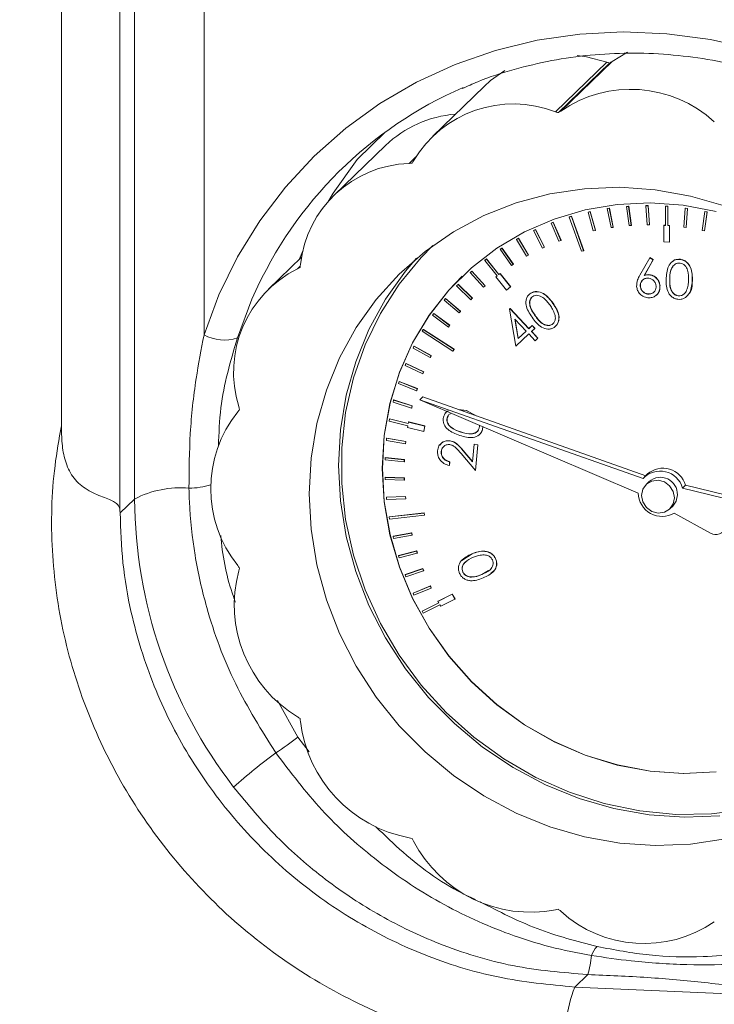
# Model space of a CAD drawing. Units: millimetres. Extents: x -793 to 12280, y -3089 to -264.
# Drawn here: x -669 to -608, y -641 to -554 of the extents above; entities that cross this region are included whole.
import ezdxf

# ---------------------------------------------------------------- set-up
doc = ezdxf.new("R2010")
doc.units = ezdxf.units.MM

msp = doc.modelspace()

# ---------------------------------------------------------------- linework, layer by layer
at = {"color": 7, "linetype": 'Continuous', "lineweight": 18}
for p, q in [((-660.272, -541.502), (-660.272, -597.751)), ((-665.443, -590.26), (-665.443, -542.458)), ((-652.854, -544.267), (-652.854, -582.245)), ((-658.978, -596.72), (-658.978, -545.182)), ((-615.465, -557.281), (-616.828, -558.114)), ((-617.297, -558.174), (-621.826, -562.549)), ((-617.042, -558.251), (-621.571, -562.626)), ((-616.828, -558.114), (-621.358, -562.489)), ((-628.126, -560.317), (-632.655, -564.692)), ((-639.346, -566.752), (-636.872, -564.362)), ((-636.82, -565.524), (-641.349, -569.899)), ((-613.836, -570.839), (-613.823, -570.826)), ((-613.823, -570.826), (-613.63, -570.826)), ((-613.643, -570.839), (-613.63, -570.826)), ((-613.63, -570.826), (-613.512, -572.52)), ((-618.953, -571.407), (-618.768, -571.366)), ((-618.953, -571.407), (-618.94, -571.394)), ((-618.953, -571.407), (-618.487, -573.064)), ((-618.94, -571.394), (-618.755, -571.354)), ((-618.768, -571.366), (-618.755, -571.354)), ((-618.768, -571.366), (-618.302, -573.023)), ((-618.755, -571.354), (-618.289, -573.011)), ((-617.27, -571.097), (-617.081, -571.07)), ((-617.27, -571.097), (-617.257, -571.084)), ((-617.27, -571.097), (-616.919, -572.775)), ((-617.257, -571.084), (-617.068, -571.057)), ((-617.081, -571.07), (-617.068, -571.057)), ((-617.081, -571.07), (-616.73, -572.747)), ((-617.068, -571.057), (-616.717, -572.735)), ((-615.562, -570.907), (-615.371, -570.894)), ((-615.562, -570.907), (-615.549, -570.895)), ((-615.562, -570.907), (-615.327, -572.597)), ((-615.549, -570.895), (-615.358, -570.881)), ((-615.371, -570.894), (-615.358, -570.881)), ((-615.371, -570.894), (-615.135, -572.584)), ((-615.358, -570.881), (-615.122, -572.571)), ((-613.836, -570.839), (-613.643, -570.839)), ((-613.836, -570.839), (-613.718, -572.533)), ((-613.643, -570.839), (-613.525, -572.533)), ((-612.101, -570.892), (-612.088, -570.879)), ((-612.101, -570.892), (-611.908, -570.905)), ((-612.101, -570.892), (-612.101, -572.582)), ((-612.088, -570.879), (-611.895, -570.893)), ((-611.908, -570.905), (-611.895, -570.893)), ((-611.908, -570.905), (-611.908, -572.595)), ((-611.895, -570.893), (-611.895, -572.583)), ((-610.366, -571.066), (-610.484, -572.744)), ((-610.366, -571.066), (-610.353, -571.053)), ((-610.366, -571.066), (-610.173, -571.093)), ((-610.353, -571.053), (-610.16, -571.08)), ((-610.173, -571.093), (-610.291, -572.771)), ((-610.16, -571.08), (-610.278, -572.758)), ((-610.173, -571.093), (-610.16, -571.08)), ((-608.639, -571.36), (-608.874, -573.018)), ((-608.447, -571.401), (-608.683, -573.058)), ((-608.434, -571.388), (-608.67, -573.046)), ((-608.639, -571.36), (-608.626, -571.348)), ((-608.639, -571.36), (-608.447, -571.401)), ((-608.626, -571.348), (-608.434, -571.388)), ((-608.447, -571.401), (-608.434, -571.388)), ((-622.209, -572.38), (-622.033, -572.314)), ((-622.209, -572.38), (-622.196, -572.368)), ((-622.209, -572.38), (-621.522, -573.972)), ((-622.196, -572.368), (-622.02, -572.301)), ((-622.033, -572.314), (-622.02, -572.301)), ((-622.033, -572.314), (-621.345, -573.906)), ((-622.02, -572.301), (-621.332, -573.893)), ((-620.602, -571.835), (-620.421, -571.782)), ((-620.602, -571.835), (-620.589, -571.823)), ((-620.602, -571.835), (-619.529, -574.86)), ((-620.589, -571.823), (-620.408, -571.769)), ((-620.421, -571.782), (-620.408, -571.769)), ((-620.421, -571.782), (-619.347, -574.806)), ((-620.408, -571.769), (-619.334, -574.794)), ((-613.525, -572.533), (-613.718, -572.533)), ((-613.525, -572.533), (-613.512, -572.52)), ((-612.246, -572.572), (-612.233, -572.559)), ((-612.233, -572.559), (-612.101, -572.569)), ((-623.767, -573.039), (-623.596, -572.96)), ((-623.767, -573.039), (-623.754, -573.027)), ((-623.767, -573.039), (-622.973, -574.587)), ((-623.754, -573.027), (-623.583, -572.948)), ((-623.596, -572.96), (-623.583, -572.948)), ((-623.596, -572.96), (-622.803, -574.508)), ((-623.583, -572.948), (-622.79, -574.496)), ((-618.302, -573.023), (-618.487, -573.064)), ((-618.302, -573.023), (-618.289, -573.011)), ((-616.73, -572.747), (-616.919, -572.775)), ((-616.73, -572.747), (-616.717, -572.735)), ((-615.135, -572.584), (-615.327, -572.597)), ((-615.135, -572.584), (-615.122, -572.571)), ((-612.246, -572.572), (-612.246, -574.021)), ((-612.246, -572.572), (-612.101, -572.582)), ((-611.908, -572.595), (-611.895, -572.583)), ((-611.908, -572.595), (-611.763, -572.605)), ((-611.895, -572.583), (-611.75, -572.593)), ((-611.763, -572.605), (-611.75, -572.593)), ((-611.763, -572.605), (-611.763, -574.054)), ((-611.75, -572.593), (-611.75, -574.042)), ((-610.291, -572.771), (-610.484, -572.744)), ((-610.291, -572.771), (-610.278, -572.758)), ((-608.683, -573.058), (-608.874, -573.018)), ((-608.683, -573.058), (-608.67, -573.046)), ((-625.267, -573.809), (-625.103, -573.718)), ((-625.267, -573.809), (-625.254, -573.797)), ((-625.267, -573.809), (-624.371, -575.305)), ((-625.254, -573.797), (-625.09, -573.706)), ((-625.103, -573.718), (-625.09, -573.706)), ((-625.103, -573.718), (-624.207, -575.214)), ((-625.09, -573.706), (-624.194, -575.201)), ((-621.345, -573.906), (-621.522, -573.972)), ((-621.345, -573.906), (-621.332, -573.893)), ((-611.763, -574.054), (-612.246, -574.021)), ((-611.763, -574.054), (-611.75, -574.042)), ((-644.112, -574.768), (-644.448, -575.572)), ((-632.66, -574.361), (-632.673, -574.373)), ((-626.702, -574.686), (-626.546, -574.583)), ((-626.702, -574.686), (-626.69, -574.674)), ((-626.702, -574.686), (-625.709, -576.122)), ((-626.69, -574.674), (-626.533, -574.571)), ((-626.546, -574.583), (-626.533, -574.571)), ((-626.546, -574.583), (-625.553, -576.02)), ((-626.533, -574.571), (-625.54, -576.007)), ((-622.803, -574.508), (-622.973, -574.587)), ((-622.803, -574.508), (-622.79, -574.496)), ((-619.347, -574.806), (-619.529, -574.86)), ((-619.347, -574.806), (-619.334, -574.794)), ((-644.237, -575.368), (-647.159, -578.19)), ((-628.066, -575.666), (-627.918, -575.552)), ((-628.066, -575.666), (-628.053, -575.653)), ((-628.066, -575.666), (-626.98, -577.036)), ((-628.053, -575.653), (-627.905, -575.539)), ((-627.918, -575.552), (-627.905, -575.539)), ((-627.918, -575.552), (-626.832, -576.922)), ((-627.905, -575.539), (-626.819, -576.909)), ((-625.553, -576.02), (-625.709, -576.122)), ((-625.553, -576.02), (-625.54, -576.007)), ((-624.207, -575.214), (-624.371, -575.305)), ((-624.207, -575.214), (-624.194, -575.201)), ((-614.374, -576.979), (-613.507, -575.435)), ((-613.215, -575.608), (-613.986, -577.003)), ((-613.203, -575.596), (-613.973, -576.99)), ((-613.507, -575.435), (-613.494, -575.423)), ((-613.507, -575.435), (-613.215, -575.608)), ((-613.494, -575.423), (-613.203, -575.596)), ((-613.215, -575.608), (-613.203, -575.596)), ((-610.815, -575.581), (-610.802, -575.568)), ((-629.352, -576.743), (-629.213, -576.619)), ((-629.352, -576.743), (-629.339, -576.731)), ((-629.352, -576.743), (-628.178, -578.04)), ((-629.339, -576.731), (-629.2, -576.606)), ((-629.213, -576.619), (-629.2, -576.606)), ((-629.213, -576.619), (-628.039, -577.916)), ((-629.2, -576.606), (-628.026, -577.903)), ((-626.832, -576.922), (-626.721, -576.837)), ((-626.819, -576.909), (-626.708, -576.824)), ((-626.721, -576.837), (-626.708, -576.824)), ((-626.721, -576.837), (-625.79, -578.011)), ((-626.708, -576.824), (-625.777, -577.999)), ((-630.424, -577.779), (-630.411, -577.766)), ((-630.411, -577.766), (-629.155, -578.984)), ((-630.055, -577.058), (-630.068, -577.07)), ((-627.091, -577.121), (-626.98, -577.036)), ((-627.091, -577.121), (-627.078, -577.109)), ((-627.091, -577.121), (-626.159, -578.296)), ((-627.078, -577.109), (-626.981, -577.034)), ((-626.832, -576.922), (-626.819, -576.909)), ((-613.986, -577.003), (-613.973, -576.99)), ((-613.652, -576.933), (-613.639, -576.92)), ((-611.732, -577.243), (-611.719, -577.23)), ((-609.755, -577.49), (-609.742, -577.478)), ((-630.553, -577.913), (-630.424, -577.779)), ((-630.553, -577.913), (-629.297, -579.132)), ((-630.424, -577.779), (-629.168, -578.997)), ((-628.039, -577.916), (-628.178, -578.04)), ((-628.039, -577.916), (-628.026, -577.903)), ((-625.79, -578.011), (-626.159, -578.296)), ((-625.79, -578.011), (-625.777, -577.999)), ((-624.031, -578.583), (-624.018, -578.57)), ((-614.337, -577.952), (-614.324, -577.94)), ((-613.571, -578.64), (-613.558, -578.628)), ((-612.609, -577.907), (-612.596, -577.894)), ((-631.664, -579.171), (-631.545, -579.027)), ((-631.664, -579.171), (-630.332, -580.304)), ((-631.545, -579.027), (-631.532, -579.014)), ((-631.545, -579.027), (-630.213, -580.16)), ((-631.532, -579.014), (-630.2, -580.147)), ((-629.168, -578.997), (-629.297, -579.132)), ((-629.297, -579.132), (-629.284, -579.119)), ((-629.155, -578.984), (-629.284, -579.119)), ((-629.168, -578.997), (-629.155, -578.984)), ((-622.047, -579.454), (-622.034, -579.442)), ((-610.996, -578.797), (-610.983, -578.784)), ((-632.679, -580.509), (-632.571, -580.356)), ((-632.571, -580.356), (-632.558, -580.343)), ((-632.571, -580.356), (-631.169, -581.398)), ((-632.558, -580.343), (-631.157, -581.386)), ((-630.213, -580.16), (-630.332, -580.304)), ((-630.332, -580.304), (-630.319, -580.291)), ((-630.2, -580.147), (-630.319, -580.291)), ((-630.213, -580.16), (-630.2, -580.147)), ((-625.897, -579.955), (-625.848, -579.91)), ((-625.897, -579.955), (-625.884, -579.943)), ((-625.327, -583.225), (-625.897, -579.955)), ((-625.884, -579.943), (-625.835, -579.898)), ((-625.848, -579.91), (-625.835, -579.898)), ((-625.848, -579.91), (-624.177, -581.691)), ((-625.835, -579.898), (-624.164, -581.678)), ((-632.679, -580.509), (-631.278, -581.551)), ((-624.416, -581.913), (-625.415, -580.849)), ((-625.415, -580.849), (-625.119, -582.57)), ((-625.396, -580.869), (-625.106, -582.557)), ((-623.635, -580.519), (-623.622, -580.507)), ((-622.099, -581.297), (-621.974, -581.164)), ((-633.593, -581.921), (-633.497, -581.76)), ((-633.593, -581.921), (-630.874, -583.679)), ((-633.497, -581.76), (-633.484, -581.748)), ((-633.497, -581.76), (-630.778, -583.519)), ((-633.484, -581.748), (-630.765, -583.506)), ((-631.169, -581.398), (-631.278, -581.551)), ((-631.278, -581.551), (-631.265, -581.539)), ((-631.157, -581.386), (-631.265, -581.539)), ((-631.169, -581.398), (-631.157, -581.386)), ((-625.119, -582.57), (-624.416, -581.913)), ((-625.106, -582.557), (-624.416, -581.913)), ((-624.177, -581.691), (-623.888, -581.42)), ((-624.177, -581.691), (-624.164, -581.678)), ((-624.164, -581.678), (-623.875, -581.408)), ((-623.659, -581.665), (-623.948, -581.935)), ((-623.948, -581.935), (-623.39, -582.529)), ((-623.935, -581.923), (-623.377, -582.517)), ((-623.888, -581.42), (-623.875, -581.408)), ((-623.888, -581.42), (-623.659, -581.665)), ((-623.875, -581.408), (-623.646, -581.652)), ((-623.659, -581.665), (-623.646, -581.652)), ((-622.112, -581.309), (-622.099, -581.297)), ((-624.186, -582.158), (-625.327, -583.225)), ((-625.119, -582.57), (-625.106, -582.557)), ((-623.629, -582.752), (-624.186, -582.158)), ((-623.39, -582.529), (-623.629, -582.752)), ((-623.39, -582.529), (-623.377, -582.517)), ((-634.402, -583.401), (-634.318, -583.233)), ((-634.402, -583.401), (-632.883, -584.247)), ((-634.318, -583.233), (-634.305, -583.221)), ((-634.318, -583.233), (-632.798, -584.08)), ((-634.305, -583.221), (-632.785, -584.067)), ((-630.778, -583.519), (-630.874, -583.679)), ((-630.874, -583.679), (-630.862, -583.667)), ((-630.765, -583.506), (-630.862, -583.667)), ((-630.778, -583.519), (-630.765, -583.506)), ((-632.798, -584.08), (-632.883, -584.247)), ((-632.883, -584.247), (-632.87, -584.235)), ((-632.785, -584.067), (-632.87, -584.235)), ((-632.798, -584.08), (-632.785, -584.067)), ((-635.102, -584.941), (-635.03, -584.767)), ((-635.102, -584.941), (-633.535, -585.683)), ((-635.03, -584.767), (-635.017, -584.755)), ((-635.03, -584.767), (-633.463, -585.509)), ((-635.017, -584.755), (-633.45, -585.497)), ((-633.463, -585.509), (-633.535, -585.683)), ((-633.45, -585.497), (-633.522, -585.671)), ((-633.463, -585.509), (-633.45, -585.497)), ((-635.69, -586.534), (-635.63, -586.355)), ((-635.63, -586.355), (-635.617, -586.342)), ((-635.63, -586.355), (-634.022, -586.988)), ((-635.617, -586.342), (-634.009, -586.976)), ((-633.535, -585.683), (-633.522, -585.671)), ((-635.69, -586.534), (-634.082, -587.168)), ((-634.022, -586.988), (-634.082, -587.168)), ((-634.082, -587.168), (-634.069, -587.155)), ((-634.009, -586.976), (-634.069, -587.155)), ((-634.022, -586.988), (-634.009, -586.976)), ((-636.162, -588.172), (-636.115, -587.988)), ((-636.162, -588.172), (-634.522, -588.695)), ((-636.115, -587.988), (-636.102, -587.975)), ((-636.115, -587.988), (-634.475, -588.511)), ((-636.102, -587.975), (-634.462, -588.498)), ((-633.797, -587.957), (-633.538, -587.707)), ((-633.797, -587.957), (-614.517, -596.198)), ((-614.097, -594.917), (-633.797, -587.957)), ((-613.851, -594.662), (-633.538, -587.707)), ((-634.475, -588.511), (-634.522, -588.695)), ((-634.522, -588.695), (-634.509, -588.682)), ((-634.462, -588.498), (-634.509, -588.682)), ((-634.475, -588.511), (-634.462, -588.498)), ((-630.387, -588.82), (-629.692, -588.908)), ((-630.324, -588.842), (-629.705, -588.921)), ((-629.705, -588.921), (-629.692, -588.908)), ((-629.705, -588.921), (-628.926, -589.336)), ((-629.692, -588.908), (-628.818, -589.374)), ((-636.516, -589.847), (-636.483, -589.659)), ((-636.516, -589.847), (-634.851, -590.256)), ((-636.483, -589.659), (-636.47, -589.647)), ((-636.483, -589.659), (-634.818, -590.068)), ((-636.47, -589.647), (-634.815, -590.053)), ((-634.818, -590.068), (-634.793, -589.927)), ((-634.793, -589.927), (-634.78, -589.915)), ((-634.793, -589.927), (-633.366, -590.278)), ((-634.78, -589.915), (-633.353, -590.265)), ((-631.394, -589.572), (-631.381, -589.56)), ((-631.309, -589.409), (-631.381, -589.56)), ((-634.877, -590.397), (-634.851, -590.256)), ((-634.877, -590.397), (-633.45, -590.748)), ((-633.366, -590.278), (-633.45, -590.748)), ((-633.45, -590.748), (-633.437, -590.735)), ((-633.353, -590.265), (-633.437, -590.735)), ((-633.366, -590.278), (-633.353, -590.265)), ((-630.181, -590.812), (-630.169, -590.8)), ((-628.248, -590.329), (-628.274, -590.584)), ((-628.274, -590.584), (-628.261, -590.572)), ((-628.237, -590.333), (-628.261, -590.572)), ((-636.751, -591.551), (-636.731, -591.36)), ((-636.751, -591.551), (-635.07, -591.844)), ((-636.731, -591.36), (-636.718, -591.348)), ((-636.731, -591.36), (-635.05, -591.653)), ((-636.718, -591.348), (-635.037, -591.641)), ((-635.05, -591.653), (-635.07, -591.844)), ((-635.037, -591.641), (-635.057, -591.832)), ((-635.05, -591.653), (-635.037, -591.641)), ((-631.132, -591.596), (-631.119, -591.583)), ((-635.07, -591.844), (-635.057, -591.832)), ((-631.913, -592.535), (-631.9, -592.522)), ((-629.978, -592.456), (-629.966, -592.443)), ((-629.978, -592.456), (-629.152, -593.431)), ((-629.966, -592.443), (-629.149, -593.406)), ((-629.152, -593.431), (-629.01, -591.889)), ((-629.01, -591.889), (-628.997, -591.877)), ((-629.01, -591.889), (-628.686, -591.941)), ((-628.997, -591.877), (-628.673, -591.929)), ((-628.686, -591.941), (-628.894, -594.211)), ((-628.673, -591.929), (-628.881, -594.198)), ((-628.686, -591.941), (-628.673, -591.929)), ((-636.865, -593.275), (-636.859, -593.083)), ((-636.865, -593.275), (-635.176, -593.451)), ((-636.859, -593.083), (-636.846, -593.07)), ((-636.859, -593.083), (-635.169, -593.259)), ((-636.846, -593.07), (-635.156, -593.246)), ((-635.169, -593.259), (-635.176, -593.451)), ((-635.169, -593.259), (-635.156, -593.246)), ((-635.156, -593.246), (-635.163, -593.439)), ((-628.894, -594.211), (-630.165, -592.712)), ((-635.176, -593.451), (-635.163, -593.439)), ((-631.166, -593.441), (-631.195, -593.761)), ((-631.195, -593.761), (-631.183, -593.749)), ((-631.153, -593.428), (-631.183, -593.749)), ((-631.166, -593.441), (-631.153, -593.428)), ((-628.894, -594.211), (-628.881, -594.198)), ((-636.865, -594.818), (-636.852, -594.806)), ((-636.859, -595.012), (-636.865, -594.818)), ((-636.865, -594.818), (-635.176, -594.876)), ((-636.859, -595.012), (-635.169, -595.07)), ((-636.852, -594.806), (-635.163, -594.864)), ((-635.176, -594.876), (-635.163, -594.864)), ((-635.176, -594.876), (-635.169, -595.07)), ((-635.169, -595.07), (-635.156, -595.058)), ((-635.163, -594.864), (-635.156, -595.058)), ((-613.696, -594.512), (-613.954, -594.762)), ((-613.551, -595.18), (-613.81, -595.43)), ((-610.605, -595.749), (-610.346, -595.499)), ((-607.105, -596.61), (-610.605, -595.749)), ((-606.846, -596.36), (-610.346, -595.499)), ((-660.251, -597.95), (-658.978, -596.72)), ((-636.751, -596.559), (-635.07, -596.498)), ((-636.751, -596.559), (-636.738, -596.546)), ((-636.731, -596.752), (-636.751, -596.559)), ((-636.738, -596.546), (-635.057, -596.486)), ((-636.731, -596.752), (-635.05, -596.692)), ((-635.07, -596.498), (-635.057, -596.486)), ((-635.07, -596.498), (-635.05, -596.692)), ((-635.057, -596.486), (-635.037, -596.679)), ((-635.05, -596.692), (-635.037, -596.679)), ((-611.726, -597.587), (-611.467, -597.337)), ((-636.516, -598.295), (-633.424, -597.964)), ((-636.516, -598.295), (-636.503, -598.282)), ((-636.483, -598.488), (-636.516, -598.295)), ((-636.503, -598.282), (-633.412, -597.952)), ((-636.483, -598.488), (-633.391, -598.157)), ((-633.424, -597.964), (-633.412, -597.952)), ((-633.424, -597.964), (-633.391, -598.157)), ((-633.412, -597.952), (-633.378, -598.144)), ((-633.391, -598.157), (-633.378, -598.144)), ((-611.333, -597.969), (-608.126, -599.724)), ((-636.162, -600.019), (-634.522, -599.724)), ((-636.162, -600.019), (-636.149, -600.007)), ((-636.115, -600.21), (-636.162, -600.019)), ((-636.149, -600.007), (-634.509, -599.711)), ((-636.115, -600.21), (-634.475, -599.915)), ((-634.522, -599.724), (-634.509, -599.711)), ((-634.522, -599.724), (-634.475, -599.915)), ((-634.509, -599.711), (-634.462, -599.902)), ((-634.475, -599.915), (-634.462, -599.902)), ((-635.69, -601.723), (-634.082, -601.312)), ((-635.69, -601.723), (-635.677, -601.71)), ((-635.63, -601.91), (-635.69, -601.723)), ((-635.677, -601.71), (-634.069, -601.299)), ((-635.63, -601.91), (-634.022, -601.5)), ((-634.082, -601.312), (-634.069, -601.299)), ((-634.082, -601.312), (-634.022, -601.5)), ((-634.069, -601.299), (-634.009, -601.487)), ((-634.022, -601.5), (-634.009, -601.487)), ((-630.103, -602.156), (-629.191, -601.547)), ((-629.204, -601.559), (-629.191, -601.547)), ((-627.118, -601.991), (-627.105, -601.978)), ((-635.102, -603.397), (-633.535, -602.872)), ((-635.089, -603.384), (-633.522, -602.86)), ((-633.535, -602.872), (-633.522, -602.86)), ((-633.535, -602.872), (-633.463, -603.057)), ((-633.522, -602.86), (-633.45, -603.044)), ((-635.102, -603.397), (-635.089, -603.384)), ((-635.03, -603.581), (-635.102, -603.397)), ((-635.03, -603.581), (-633.463, -603.057)), ((-633.463, -603.057), (-633.45, -603.044)), ((-630.007, -603.162), (-629.994, -603.149)), ((-628.347, -603.391), (-628.334, -603.378)), ((-628.334, -603.378), (-627.73, -603.024)), ((-634.402, -605.034), (-632.883, -604.399)), ((-634.389, -605.022), (-632.87, -604.386)), ((-634.318, -605.214), (-632.798, -604.578)), ((-632.883, -604.399), (-632.87, -604.386)), ((-632.883, -604.399), (-632.798, -604.578)), ((-632.87, -604.386), (-632.785, -604.566)), ((-632.798, -604.578), (-632.785, -604.566)), ((-634.402, -605.034), (-634.389, -605.022)), ((-634.318, -605.214), (-634.402, -605.034)), ((-632.202, -605.752), (-630.947, -605.115)), ((-632.189, -605.74), (-630.934, -605.102)), ((-631.96, -606.187), (-630.705, -605.55)), ((-630.947, -605.115), (-630.934, -605.102)), ((-630.947, -605.115), (-630.705, -605.55)), ((-630.934, -605.102), (-630.693, -605.537)), ((-630.705, -605.55), (-630.693, -605.537)), ((-633.593, -606.626), (-632.129, -605.883)), ((-633.58, -606.614), (-632.132, -605.878)), ((-633.497, -606.8), (-632.033, -606.057)), ((-632.202, -605.752), (-632.189, -605.74)), ((-632.129, -605.883), (-632.202, -605.752)), ((-631.96, -606.187), (-632.033, -606.057)), ((-633.593, -606.626), (-633.58, -606.614)), ((-633.497, -606.8), (-633.593, -606.626)), ((-620.117, -639.786), (-618.981, -638.689)), ((-620.117, -639.786), (-590.131, -641.098))]:
    msp.add_line(p, q, dxfattribs=at)
at = {"color": 8, "linetype": 'Continuous', "lineweight": 18}
for p, q in [((-634.14, -566.52), (-634.748, -567.106)), ((-644.354, -576.169), (-644.599, -576.406)), ((-646.366, -614.485), (-644.562, -617.734)), ((-644.562, -617.734), (-643.559, -619.021))]:
    msp.add_line(p, q, dxfattribs=at)
at = {"color": 7, "linetype": 'Continuous', "lineweight": 18, "flags": 128}
for points in [[(-652.854, -582.245), (-651.531, -578.716), (-649.882, -575.347), (-647.921, -572.165), (-645.664, -569.197), (-643.13, -566.468), (-640.34, -564.001), (-637.319, -561.817), (-634.091, -559.935), (-630.683, -558.37), (-627.125, -557.135), (-623.446, -556.24), (-619.677, -555.694), (-615.849, -555.501), (-611.996, -555.662), (-608.15, -556.176), (-604.342, -557.039)], [(-617.297, -558.174), (-619.089, -557.694), (-619.907, -557.576)], [(-626.285, -558.918), (-627.55, -559.804), (-628.126, -560.317)], [(-639.346, -566.752), (-641.452, -569.731), (-641.934, -570.515)], [(-606.827, -570.875), (-609.892, -569.987), (-613.011, -569.432), (-616.149, -569.214), (-619.268, -569.337), (-622.332, -569.799), (-625.306, -570.595), (-628.153, -571.715), (-630.842, -573.146), (-633.34, -574.872), (-635.618, -576.871), (-637.649, -579.122), (-639.41, -581.597), (-640.879, -584.267), (-642.041, -587.101), (-642.88, -590.066), (-643.388, -593.128), (-643.558, -596.249), (-643.388, -599.394), (-642.88, -602.525), (-642.041, -605.607), (-640.879, -608.602), (-639.41, -611.476), (-637.649, -614.195), (-635.618, -616.727), (-633.34, -619.043), (-630.842, -621.115), (-628.153, -622.919), (-625.306, -624.434), (-622.332, -625.642), (-619.268, -626.529), (-616.149, -627.085), (-613.011, -627.302), (-609.892, -627.18), (-606.827, -626.718)], [(-607.644, -571.341), (-610.544, -570.801), (-613.465, -570.598), (-616.366, -570.736), (-619.207, -571.212), (-621.952, -572.021), (-624.562, -573.151), (-627.002, -574.586), (-629.239, -576.308), (-631.243, -578.294), (-632.987, -580.515), (-634.447, -582.943), (-635.604, -585.545), (-636.442, -588.284), (-636.949, -591.125), (-637.119, -594.029), (-636.949, -596.957), (-636.442, -599.868), (-635.604, -602.724), (-634.447, -605.486), (-632.987, -608.116), (-631.243, -610.58), (-629.239, -612.843), (-627.002, -614.875), (-624.562, -616.65), (-621.952, -618.141), (-619.207, -619.33), (-616.366, -620.201), (-613.465, -620.741), (-610.544, -620.944), (-607.644, -620.806)], [(-632.673, -574.373), (-633.675, -575.395), (-635.619, -577.759), (-637.277, -580.341), (-638.629, -583.111), (-639.657, -586.034), (-640.349, -589.075), (-640.697, -592.198), (-640.697, -595.364), (-640.349, -598.535), (-639.657, -601.672), (-638.629, -604.738), (-637.277, -607.695), (-635.619, -610.507), (-633.675, -613.141), (-631.467, -615.563), (-629.023, -617.745), (-626.373, -619.661), (-623.548, -621.286), (-620.583, -622.602), (-617.514, -623.592), (-614.378, -624.244), (-611.213, -624.551), (-608.058, -624.509), (-604.95, -624.117)], [(-634.085, -575.475), (-635.061, -576.622), (-636.821, -579.097), (-638.291, -581.767), (-639.453, -584.601), (-640.292, -587.566), (-640.8, -590.628), (-640.969, -593.749), (-640.8, -596.894), (-640.292, -600.025), (-639.453, -603.107), (-638.291, -606.102), (-636.821, -608.976), (-635.061, -611.695), (-633.029, -614.227), (-630.751, -616.543), (-628.254, -618.615), (-625.565, -620.419), (-622.717, -621.934), (-619.744, -623.142), (-616.68, -624.029), (-613.56, -624.585), (-610.423, -624.802), (-607.304, -624.68)], [(-607.631, -620.793), (-610.531, -620.931), (-613.452, -620.729), (-616.353, -620.189), (-619.194, -619.318), (-621.939, -618.129), (-624.549, -616.637), (-626.989, -614.863), (-629.226, -612.831), (-631.23, -610.567), (-632.974, -608.104), (-634.434, -605.473), (-635.591, -602.711), (-636.429, -599.855), (-636.936, -596.944), (-637.106, -594.017), (-636.936, -591.113), (-636.429, -588.272), (-635.591, -585.532), (-634.434, -582.931), (-632.974, -580.503), (-631.23, -578.281), (-630.055, -577.058)], [(-611.319, -596.609), (-611.429, -596.047), (-611.744, -595.555), (-612.214, -595.208), (-612.768, -595.06), (-613.323, -595.131), (-613.793, -595.413), (-614.107, -595.861), (-614.217, -596.408), (-614.107, -596.97), (-613.793, -597.462), (-613.323, -597.809), (-612.768, -597.957), (-612.214, -597.885), (-611.744, -597.604), (-611.429, -597.156), (-611.319, -596.609)], [(-611.467, -597.337), (-611.171, -596.906), (-611.06, -596.359)], [(-660.272, -597.751), (-660.255, -597.917), (-660.251, -597.95)]]:
    msp.add_lwpolyline(points, dxfattribs=at)
at = {"color": 8, "linetype": 'Continuous', "lineweight": 18, "flags": 128}
msp.add_lwpolyline([(-648.453, -578.715), (-648.622, -579.098), (-649.903, -582.504)], dxfattribs=at)
at = {"color": 7, "linetype": 'Continuous', "lineweight": 18}
for centre, radius, start, end in [((-616.441, -555.781), 2.542, 250.32611, 256.33456), ((-618.119, -556.341), 2.193, 299.41841, 306.04937), ((-615.679, -593.313), 35.879, 113.50188, 155.99146), ((-615.173, -571.505), 10.934, 47.6158, 124.44994), ((-625.531, -572.124), 10.266, 68.84577, 149.20909), ((-629.873, -572.76), 10.031, 94.46458, 133.83302), ((-620.971, -560.156), 2.542, 250.32611, 256.33456), ((-622.648, -560.716), 2.193, 299.41841, 306.04937), ((-634.411, -577.079), 9.978, 91.93666, 173.9489), ((-634.849, -564.759), 2.35, 272.47408, 278.80582), ((-636.256, -565.774), 2.197, 323.49239, 330.114), ((-646.652, -575.764), 2.334, 347.16647, 353.52762), ((-640.023, -585.546), 10.221, 116.59626, 197.21072), ((-645.558, -574.421), 2.205, 295.79474, 302.40158), ((-651.076, -578.921), 3.77, 241.85896, 288.12545), ((-641.383, -595.81), 10.869, 141.41805, 218.58195), ((-651.551, -587.622), 2.187, 319.83929, 326.48137), ((-652.217, -589.257), 2.526, 9.74388, 15.77753), ((-612.585, -596.317), 2.06, 15.99724, 137.18903), ((-612.337, -596.077), 2.073, 16.20745, 130.9652), ((-612.559, -596.304), 1.5, 357.91115, 131.41862), ((-654.935, -604.465), 8.737, 85.04903, 117.56506), ((-616.852, -596.452), 42.127, 180.36522, 217.57187), ((-612.398, -596.136), 2.12, 181.6853, 300.14347), ((-607.655, -598.938), 0.916, 239.06447, 340.7597), ((-652.003, -604.193), 2.662, 31.24961, 37.07642), ((-652, -602.413), 2.307, 343.63442, 350.04487), ((-638.623, -606.055), 11.557, 164.99935, 238.86474), ((-646.002, -618.203), 2.657, 52.27396, 58.10801), ((-646.816, -616.641), 2.498, 6.39487, 12.47417), ((-632.548, -614.949), 11.869, 186.83965, 259.32146), ((-660.728, -597.019), 26.277, 302.74591, 307.9681), ((-613.96, -663.106), 54.723, 126.50485, 131.52846), ((-635.199, -629.087), 2.514, 73.61598, 79.66841), ((-636.689, -628.151), 2.649, 28.03521, 33.88078), ((-624.044, -621.571), 11.605, 207.36892, 281.01761), ((-621.331, -635.231), 2.322, 95.94042, 102.32244), ((-623.105, -635.104), 2.668, 49.08237, 54.90061), ((-613.987, -625.012), 10.934, 227.6158, 304.44994), ((-616.594, -637.758), 2.194, 135.1426, 159.91463), ((-626.023, -636.451), 7.389, 342.37359, 355.70482), ((-606.22, -645.026), 14.852, 159.3403, 183.32438)]:
    msp.add_arc(centre, radius, start, end, dxfattribs=at)
at = {"color": 8, "linetype": 'Continuous', "lineweight": 18}
msp.add_arc((-654.181, -589.097), 6.664, 270.00552, 286.85099, dxfattribs=at)
at = {"color": 7, "linetype": 'Continuous', "lineweight": 18}
for points, knots in [([(-630.059, -560.507), (-629.601, -560.297), (-628.121, -559.621), (-625.478, -558.78), (-622.167, -557.984), (-618.771, -557.505), (-615.327, -557.326), (-611.857, -557.452), (-608.391, -557.883), (-604.953, -558.615), (-601.571, -559.642), (-598.271, -560.955), (-595.078, -562.546), (-592.016, -564.401), (-589.108, -566.506), (-586.378, -568.846), (-583.846, -571.401), (-581.531, -574.153), (-579.452, -577.08), (-577.623, -580.159), (-576.06, -583.368), (-574.773, -586.68), (-573.773, -590.072), (-573.067, -593.516), (-572.66, -596.987), (-572.556, -600.458), (-572.757, -603.902), (-573.255, -607.296), (-574.065, -610.604), (-574.969, -613.372), (-575.711, -614.972), (-575.982, -615.554)], [0, 0, 0, 0, 0.016076, 0.051899, 0.087704, 0.123487, 0.159249, 0.194989, 0.230708, 0.266409, 0.302092, 0.33776, 0.373415, 0.409059, 0.444695, 0.480324, 0.515949, 0.55157, 0.587191, 0.622812, 0.658435, 0.694063, 0.729698, 0.765342, 0.800999, 0.836671, 0.872361, 0.90807, 0.943802, 0.979556, 1, 1, 1, 1]), ([(-612.05, -577.195), (-612.015, -576.796), (-611.962, -576.198), (-611.48, -575.696), (-611.112, -575.566), (-610.914, -575.576), (-610.815, -575.581)], [0, 0, 0, 0, 0.499698, 0.748834, 0.87441, 1, 1, 1, 1]), ([(-610.823, -575.901), (-610.902, -575.9), (-611.058, -575.897), (-611.341, -576.024), (-611.679, -576.456), (-611.711, -576.928), (-611.732, -577.243)], [0, 0, 0, 0, 0.125283, 0.250735, 0.499575, 1, 1, 1, 1]), ([(-611.439, -575.734), (-611.416, -575.709), (-611.329, -575.615), (-611.094, -575.559), (-610.9, -575.565), (-610.802, -575.568)], [0, 0, 0, 0, 0.147531, 0.573744, 1, 1, 1, 1]), ([(-610.071, -577.457), (-610.064, -577.142), (-610.055, -576.67), (-610.33, -576.157), (-610.592, -575.958), (-610.746, -575.92), (-610.823, -575.901)], [0, 0, 0, 0, 0.5002454, 0.7492696, 0.8747397, 1, 1, 1, 1]), ([(-610.815, -575.581), (-610.717, -575.602), (-610.519, -575.643), (-610.169, -575.864), (-609.744, -576.479), (-609.751, -577.086), (-609.755, -577.49)], [0, 0, 0, 0, 0.125668, 0.251299, 0.500659, 1, 1, 1, 1]), ([(-610.802, -575.568), (-610.704, -575.589), (-610.506, -575.63), (-610.156, -575.852), (-609.731, -576.466), (-609.738, -577.073), (-609.742, -577.478)], [0, 0, 0, 0, 0.125668, 0.251299, 0.500659, 1, 1, 1, 1]), ([(-611.448, -576.221), (-611.48, -576.257), (-611.716, -576.516), (-611.718, -576.899), (-611.719, -577.23)], [0, 0, 0, 0, 0.137188, 1, 1, 1, 1]), ([(-614.661, -577.965), (-614.646, -577.767), (-614.62, -577.413), (-614.449, -577.112), (-614.374, -576.979)], [0, 0, 0, 0, 0.558172, 1, 1, 1, 1]), ([(-613.704, -577.229), (-613.806, -577.244), (-614.01, -577.274), (-614.221, -577.471), (-614.338, -577.707), (-614.337, -577.871), (-614.337, -577.952)], [0, 0, 0, 0, 0.279525, 0.559332, 0.779618, 1, 1, 1, 1]), ([(-614.058, -577.355), (-614.112, -577.395), (-614.228, -577.482), (-614.324, -577.696), (-614.324, -577.859), (-614.324, -577.94)], [0, 0, 0, 0, 0.297565, 0.6487054, 1, 1, 1, 1]), ([(-613.986, -577.003), (-613.926, -576.982), (-613.818, -576.945), (-613.703, -576.936), (-613.652, -576.933)], [0, 0, 0, 0, 0.560005, 1, 1, 1, 1]), ([(-613.973, -576.99), (-613.913, -576.97), (-613.805, -576.932), (-613.69, -576.924), (-613.639, -576.92)], [0, 0, 0, 0, 0.560005, 1, 1, 1, 1]), ([(-612.938, -577.917), (-612.96, -577.814), (-613.003, -577.606), (-613.215, -577.38), (-613.458, -577.245), (-613.622, -577.234), (-613.704, -577.229)], [0, 0, 0, 0, 0.2795511, 0.5593966, 0.7796636, 1, 1, 1, 1]), ([(-613.652, -576.933), (-613.507, -576.947), (-613.217, -576.975), (-612.881, -577.245), (-612.667, -577.567), (-612.629, -577.794), (-612.609, -577.907)], [0, 0, 0, 0, 0.2793793, 0.5590886, 0.7794026, 1, 1, 1, 1]), ([(-613.639, -576.92), (-613.494, -576.934), (-613.204, -576.962), (-612.868, -577.233), (-612.655, -577.555), (-612.616, -577.781), (-612.596, -577.894)], [0, 0, 0, 0, 0.2793793, 0.5590886, 0.7794026, 1, 1, 1, 1]), ([(-611.025, -579.098), (-611.123, -579.078), (-611.319, -579.037), (-611.667, -578.817), (-612.077, -578.198), (-612.061, -577.596), (-612.05, -577.195)], [0, 0, 0, 0, 0.125592, 0.251166, 0.500351, 1, 1, 1, 1]), ([(-611.732, -577.243), (-611.747, -577.559), (-611.766, -577.955), (-611.574, -578.399), (-611.425, -578.591), (-611.228, -578.741), (-611.073, -578.778), (-610.996, -578.797)], [0, 0, 0, 0, 0.4993665, 0.6246801, 0.7497981, 0.8750078, 1, 1, 1, 1]), ([(-611.719, -577.23), (-611.734, -577.547), (-611.753, -577.942), (-611.561, -578.387), (-611.412, -578.579), (-611.215, -578.729), (-611.06, -578.766), (-610.983, -578.784)], [0, 0, 0, 0, 0.4993665, 0.6246801, 0.7497981, 0.8750078, 1, 1, 1, 1]), ([(-609.755, -577.49), (-609.798, -577.891), (-609.862, -578.49), (-610.356, -578.985), (-610.727, -579.113), (-610.926, -579.103), (-611.025, -579.098)], [0, 0, 0, 0, 0.499367, 0.748767, 0.874386, 1, 1, 1, 1]), ([(-610.248, -578.302), (-610.196, -578.149), (-610.103, -577.877), (-610.081, -577.585), (-610.071, -577.457)], [0, 0, 0, 0, 0.559622, 1, 1, 1, 1]), ([(-609.742, -577.478), (-609.757, -577.903), (-609.774, -578.373), (-610.087, -578.655), (-610.117, -578.682)], [0, 0, 0, 0, 0.904513, 1, 1, 1, 1]), ([(-623.895, -580.684), (-624.123, -580.337), (-624.466, -579.818), (-624.439, -579.102), (-624.255, -578.761), (-624.106, -578.642), (-624.031, -578.583)], [0, 0, 0, 0, 0.499684, 0.748852, 0.874424, 1, 1, 1, 1]), ([(-624.031, -578.583), (-623.947, -578.536), (-623.778, -578.443), (-623.383, -578.398), (-622.684, -578.626), (-622.302, -579.123), (-622.047, -579.454)], [0, 0, 0, 0, 0.125653, 0.251278, 0.50066, 1, 1, 1, 1]), ([(-624.018, -578.57), (-623.934, -578.524), (-623.765, -578.431), (-623.37, -578.386), (-622.671, -578.613), (-622.289, -579.11), (-622.034, -579.442)], [0, 0, 0, 0, 0.125653, 0.251278, 0.50066, 1, 1, 1, 1]), ([(-613.554, -578.966), (-613.705, -578.952), (-614.008, -578.923), (-614.37, -578.656), (-614.594, -578.319), (-614.638, -578.083), (-614.661, -577.965)], [0, 0, 0, 0, 0.2796889, 0.5590902, 0.7795666, 1, 1, 1, 1]), ([(-614.337, -577.952), (-614.315, -578.056), (-614.271, -578.263), (-614.059, -578.488), (-613.816, -578.624), (-613.653, -578.635), (-613.571, -578.64)], [0, 0, 0, 0, 0.279521, 0.559271, 0.779618, 1, 1, 1, 1]), ([(-614.324, -577.94), (-614.302, -578.043), (-614.258, -578.251), (-614.046, -578.476), (-613.803, -578.612), (-613.64, -578.622), (-613.558, -578.628)], [0, 0, 0, 0, 0.279521, 0.559271, 0.779618, 1, 1, 1, 1]), ([(-613.571, -578.64), (-613.469, -578.625), (-613.265, -578.595), (-613.056, -578.397), (-612.936, -578.163), (-612.937, -577.999), (-612.938, -577.917)], [0, 0, 0, 0, 0.279505, 0.559228, 0.77956, 1, 1, 1, 1]), ([(-613.558, -578.628), (-613.454, -578.614), (-613.262, -578.589), (-613.135, -578.451), (-613.076, -578.388)], [0, 0, 0, 0, 0.54056, 1, 1, 1, 1]), ([(-612.609, -577.907), (-612.612, -578.061), (-612.618, -578.37), (-612.869, -578.719), (-613.198, -578.923), (-613.435, -578.952), (-613.554, -578.966)], [0, 0, 0, 0, 0.279658, 0.558981, 0.779486, 1, 1, 1, 1]), ([(-612.596, -577.894), (-612.601, -578.047), (-612.609, -578.351), (-612.8, -578.659), (-612.964, -578.749), (-612.999, -578.769)], [0, 0, 0, 0, 0.440497, 0.880467, 1, 1, 1, 1]), ([(-610.996, -578.797), (-610.903, -578.797), (-610.717, -578.797), (-610.426, -578.633), (-610.315, -578.427), (-610.248, -578.302)], [0, 0, 0, 0, 0.280071, 0.560546, 1, 1, 1, 1]), ([(-610.983, -578.784), (-610.891, -578.783), (-610.708, -578.781), (-610.497, -578.682), (-610.43, -578.573), (-610.41, -578.541)], [0, 0, 0, 0, 0.4125741, 0.8257423, 1, 1, 1, 1]), ([(-623.833, -578.848), (-623.89, -578.897), (-624.005, -578.995), (-624.129, -579.279), (-624.099, -579.846), (-623.821, -580.25), (-623.635, -580.519)], [0, 0, 0, 0, 0.125266, 0.250692, 0.499561, 1, 1, 1, 1]), ([(-623.82, -578.836), (-623.877, -578.885), (-623.992, -578.983), (-624.116, -579.266), (-624.086, -579.834), (-623.808, -580.237), (-623.622, -580.507)], [0, 0, 0, 0, 0.125266, 0.250692, 0.499561, 1, 1, 1, 1]), ([(-622.297, -579.629), (-622.493, -579.369), (-622.787, -578.98), (-623.313, -578.739), (-623.629, -578.745), (-623.765, -578.814), (-623.833, -578.848)], [0, 0, 0, 0, 0.500267, 0.749238, 0.874731, 1, 1, 1, 1]), ([(-622.047, -579.454), (-621.823, -579.807), (-621.487, -580.335), (-621.529, -581.052), (-621.715, -581.394), (-621.866, -581.513), (-621.941, -581.573)], [0, 0, 0, 0, 0.499359, 0.748712, 0.874346, 1, 1, 1, 1]), ([(-622.034, -579.442), (-621.81, -579.794), (-621.474, -580.322), (-621.516, -581.039), (-621.703, -581.381), (-621.853, -581.5), (-621.928, -581.56)], [0, 0, 0, 0, 0.499359, 0.748712, 0.874346, 1, 1, 1, 1]), ([(-621.886, -580.428), (-621.946, -580.271), (-622.053, -579.991), (-622.222, -579.74), (-622.297, -579.629)], [0, 0, 0, 0, 0.559612, 1, 1, 1, 1]), ([(-621.941, -581.573), (-622.025, -581.619), (-622.192, -581.711), (-622.584, -581.755), (-623.276, -581.515), (-623.647, -581.017), (-623.895, -580.684)], [0, 0, 0, 0, 0.125579, 0.251133, 0.500304, 1, 1, 1, 1]), ([(-623.635, -580.519), (-623.446, -580.787), (-623.163, -581.187), (-622.632, -581.418), (-622.316, -581.412), (-622.18, -581.344), (-622.112, -581.309)], [0, 0, 0, 0, 0.50034, 0.749349, 0.874755, 1, 1, 1, 1]), ([(-623.622, -580.507), (-623.433, -580.774), (-623.15, -581.175), (-622.619, -581.406), (-622.303, -581.399), (-622.167, -581.331), (-622.099, -581.297)], [0, 0, 0, 0, 0.50034, 0.749349, 0.874755, 1, 1, 1, 1]), ([(-622.112, -581.309), (-622.045, -581.25), (-621.911, -581.131), (-621.804, -580.811), (-621.855, -580.573), (-621.886, -580.428)], [0, 0, 0, 0, 0.280097, 0.560588, 1, 1, 1, 1]), ([(-654.181, -595.761), (-654.168, -594.15), (-654.142, -590.916), (-653.651, -586.383), (-653.101, -583.525), (-652.854, -582.245)], [0, 0, 0, 0, 0.3541938, 0.7106049, 1, 1, 1, 1]), ([(-631.707, -589.484), (-631.675, -589.394), (-631.609, -589.213), (-631.469, -589.017), (-631.345, -588.971), (-631.312, -588.958)], [0, 0, 0, 0, 0.4232469, 0.8464693, 1, 1, 1, 1]), ([(-631.543, -589.158), (-631.5, -589.092), (-631.439, -588.996), (-631.333, -588.958), (-631.299, -588.946)], [0, 0, 0, 0, 0.68406, 1, 1, 1, 1]), ([(-630.265, -591.113), (-630.653, -590.975), (-631.137, -590.802), (-631.551, -590.344), (-631.692, -590.072), (-631.756, -589.773), (-631.724, -589.58), (-631.707, -589.484)], [0, 0, 0, 0, 0.498646, 0.624125, 0.749435, 0.874699, 1, 1, 1, 1]), ([(-631.394, -589.572), (-631.405, -589.649), (-631.426, -589.803), (-631.334, -590.114), (-630.95, -590.56), (-630.489, -590.711), (-630.181, -590.812)], [0, 0, 0, 0, 0.1253139, 0.2507521, 0.4996363, 1, 1, 1, 1]), ([(-631.381, -589.56), (-631.392, -589.637), (-631.413, -589.791), (-631.321, -590.102), (-630.937, -590.547), (-630.476, -590.699), (-630.169, -590.8)], [0, 0, 0, 0, 0.1253139, 0.2507521, 0.4996363, 1, 1, 1, 1]), ([(-631.083, -589.196), (-631.1, -589.201), (-631.192, -589.225), (-631.308, -589.363), (-631.365, -589.503), (-631.394, -589.572)], [0, 0, 0, 0, 0.104254, 0.552533, 1, 1, 1, 1]), ([(-621.047, -645.888), (-623.605, -645.636), (-628.721, -645.134), (-636.164, -642.799), (-643.159, -639.342), (-649.525, -634.794), (-655.058, -629.279), (-659.64, -622.991), (-663.108, -616.079), (-665.417, -608.765), (-666.435, -601.251), (-666.29, -595.032), (-665.651, -591.431), (-665.443, -590.26)], [0, 0, 0, 0, 0.095817, 0.191631, 0.287334, 0.383033, 0.478374, 0.573712, 0.668853, 0.763992, 0.859089, 0.954186, 1, 1, 1, 1]), ([(-665.443, -590.26), (-665.434, -590.781), (-665.417, -591.82), (-665.16, -593.359), (-664.525, -594.809), (-663.309, -595.898), (-661.905, -596.522), (-660.963, -596.84), (-660.509, -597.149), (-660.332, -597.392), (-660.287, -597.656), (-660.272, -597.751)], [0, 0, 0, 0, 0.133835, 0.26713, 0.398905, 0.531545, 0.684872, 0.84148, 0.911565, 0.96861, 1, 1, 1, 1]), ([(-628.274, -590.584), (-628.306, -590.676), (-628.369, -590.858), (-628.627, -591.146), (-629.283, -591.395), (-629.872, -591.226), (-630.265, -591.113)], [0, 0, 0, 0, 0.125595, 0.251169, 0.500342, 1, 1, 1, 1]), ([(-630.181, -590.812), (-629.872, -590.909), (-629.41, -591.055), (-628.875, -590.902), (-628.649, -590.694), (-628.594, -590.55), (-628.567, -590.479)], [0, 0, 0, 0, 0.500477, 0.749251, 0.87473, 1, 1, 1, 1]), ([(-630.169, -590.8), (-629.858, -590.898), (-629.393, -591.045), (-628.868, -590.886), (-628.672, -590.725), (-628.634, -590.638), (-628.627, -590.62)], [0, 0, 0, 0, 0.552504, 0.827138, 0.965662, 1, 1, 1, 1]), ([(-628.567, -590.479), (-628.547, -590.385), (-628.526, -590.289), (-628.56, -590.198), (-628.561, -590.195)], [0, 0, 0, 0, 0.969724, 1, 1, 1, 1]), ([(-628.261, -590.572), (-628.288, -590.667), (-628.319, -590.779), (-628.394, -590.862), (-628.406, -590.874)], [0, 0, 0, 0, 0.8497784, 1, 1, 1, 1]), ([(-632.232, -592.465), (-632.204, -592.317), (-632.149, -592.019), (-631.845, -591.725), (-631.491, -591.571), (-631.252, -591.588), (-631.132, -591.596)], [0, 0, 0, 0, 0.279977, 0.55929, 0.77965, 1, 1, 1, 1]), ([(-632.038, -591.969), (-631.963, -591.877), (-631.816, -591.695), (-631.476, -591.56), (-631.238, -591.576), (-631.119, -591.583)], [0, 0, 0, 0, 0.339538, 0.669775, 1, 1, 1, 1]), ([(-631.132, -591.596), (-631, -591.63), (-630.735, -591.7), (-630.353, -592.027), (-630.121, -592.293), (-629.978, -592.456)], [0, 0, 0, 0, 0.279304, 0.559153, 1, 1, 1, 1]), ([(-631.119, -591.583), (-630.987, -591.618), (-630.722, -591.687), (-630.34, -592.014), (-630.108, -592.28), (-629.966, -592.443)], [0, 0, 0, 0, 0.279304, 0.559153, 1, 1, 1, 1]), ([(-631.195, -593.761), (-631.36, -593.714), (-631.689, -593.621), (-632.042, -593.268), (-632.234, -592.861), (-632.232, -592.597), (-632.232, -592.465)], [0, 0, 0, 0, 0.2799835, 0.5594944, 0.7796375, 1, 1, 1, 1]), ([(-631.154, -591.922), (-631.26, -591.919), (-631.472, -591.913), (-631.715, -592.079), (-631.871, -592.293), (-631.899, -592.454), (-631.913, -592.535)], [0, 0, 0, 0, 0.279227, 0.559082, 0.779408, 1, 1, 1, 1]), ([(-631.913, -592.535), (-631.911, -592.654), (-631.905, -592.893), (-631.701, -593.186), (-631.438, -593.362), (-631.257, -593.414), (-631.166, -593.441)], [0, 0, 0, 0, 0.279398, 0.558503, 0.778971, 1, 1, 1, 1]), ([(-631.748, -592.153), (-631.782, -592.196), (-631.868, -592.302), (-631.888, -592.44), (-631.9, -592.522)], [0, 0, 0, 0, 0.408149, 1, 1, 1, 1]), ([(-631.9, -592.522), (-631.898, -592.642), (-631.892, -592.881), (-631.688, -593.173), (-631.425, -593.349), (-631.244, -593.402), (-631.153, -593.428)], [0, 0, 0, 0, 0.279398, 0.558503, 0.778971, 1, 1, 1, 1]), ([(-630.165, -592.712), (-630.32, -592.525), (-630.535, -592.266), (-630.88, -591.992), (-631.063, -591.945), (-631.154, -591.922)], [0, 0, 0, 0, 0.560635, 0.780411, 1, 1, 1, 1]), ([(-646.514, -619.119), (-647.766, -617.124), (-650.309, -613.072), (-652.511, -607.095), (-653.735, -601.675), (-654.118, -598.137), (-654.17, -596.163), (-654.181, -595.761)], [0, 0, 0, 0, 0.279308, 0.56744, 0.757672, 0.950613, 1, 1, 1, 1]), ([(-660.251, -597.95), (-660.203, -599.42), (-660.108, -602.358), (-659.22, -607.507), (-657.423, -613.283), (-654.348, -619.439), (-650.289, -625.04), (-645.385, -629.949), (-639.739, -633.994), (-633.534, -637.065), (-626.929, -639.131), (-622.387, -639.568), (-620.117, -639.786)], [0, 0, 0, 0, 0.070687, 0.141373, 0.248578, 0.355782, 0.463011, 0.570239, 0.677667, 0.785096, 0.892547, 1, 1, 1, 1]), ([(-630.289, -603.291), (-630.325, -603.196), (-630.395, -603.006), (-630.395, -602.606), (-630.089, -601.976), (-629.558, -601.726), (-629.204, -601.559)], [0, 0, 0, 0, 0.125636, 0.251241, 0.500668, 1, 1, 1, 1]), ([(-629.062, -601.849), (-629.339, -601.976), (-629.755, -602.167), (-630.053, -602.623), (-630.084, -602.936), (-630.032, -603.087), (-630.007, -603.162)], [0, 0, 0, 0, 0.500236, 0.749264, 0.874736, 1, 1, 1, 1]), ([(-629.204, -601.559), (-628.833, -601.428), (-628.276, -601.231), (-627.579, -601.454), (-627.267, -601.724), (-627.167, -601.902), (-627.118, -601.991)], [0, 0, 0, 0, 0.499374, 0.748735, 0.874366, 1, 1, 1, 1]), ([(-629.191, -601.547), (-628.82, -601.415), (-628.263, -601.218), (-627.566, -601.441), (-627.254, -601.712), (-627.154, -601.889), (-627.105, -601.978)], [0, 0, 0, 0, 0.499374, 0.748735, 0.874366, 1, 1, 1, 1]), ([(-628.232, -601.647), (-628.392, -601.666), (-628.68, -601.7), (-628.945, -601.803), (-629.062, -601.849)], [0, 0, 0, 0, 0.559621, 1, 1, 1, 1]), ([(-628.347, -603.391), (-628.063, -603.272), (-627.637, -603.095), (-627.349, -602.63), (-627.319, -602.318), (-627.37, -602.167), (-627.395, -602.091)], [0, 0, 0, 0, 0.500458, 0.749289, 0.874723, 1, 1, 1, 1]), ([(-627.395, -602.091), (-627.446, -602.011), (-627.547, -601.848), (-627.847, -601.664), (-628.086, -601.654), (-628.232, -601.647)], [0, 0, 0, 0, 0.280087, 0.560598, 1, 1, 1, 1]), ([(-627.118, -601.991), (-627.082, -602.085), (-627.012, -602.273), (-627.016, -602.669), (-627.33, -603.29), (-627.861, -603.529), (-628.216, -603.688)], [0, 0, 0, 0, 0.125572, 0.251127, 0.500309, 1, 1, 1, 1]), ([(-627.105, -601.978), (-627.069, -602.073), (-626.998, -602.261), (-627.006, -602.653), (-627.163, -603.048), (-627.425, -603.187), (-627.519, -603.236)], [0, 0, 0, 0, 0.196496, 0.392966, 0.782889, 1, 1, 1, 1]), ([(-629.623, -602.192), (-629.688, -602.226), (-629.886, -602.332), (-630.037, -602.614), (-630.071, -602.923), (-630.02, -603.074), (-629.994, -603.149)], [0, 0, 0, 0, 0.1973803, 0.597318, 0.7988261, 1, 1, 1, 1]), ([(-628.216, -603.688), (-628.583, -603.823), (-629.042, -603.993), (-629.631, -603.886), (-629.905, -603.756), (-630.141, -603.556), (-630.24, -603.379), (-630.289, -603.291)], [0, 0, 0, 0, 0.498598, 0.624072, 0.749393, 0.874681, 1, 1, 1, 1]), ([(-630.007, -603.162), (-629.966, -603.231), (-629.884, -603.369), (-629.62, -603.562), (-629.061, -603.677), (-628.633, -603.505), (-628.347, -603.391)], [0, 0, 0, 0, 0.1252812, 0.2507139, 0.4995623, 1, 1, 1, 1]), ([(-629.994, -603.149), (-629.953, -603.219), (-629.871, -603.357), (-629.607, -603.55), (-629.048, -603.664), (-628.62, -603.493), (-628.334, -603.378)], [0, 0, 0, 0, 0.1252812, 0.2507139, 0.4995623, 1, 1, 1, 1]), ([(-618.654, -637.005), (-619.875, -636.77), (-622.326, -636.298), (-626.85, -634.862), (-632.168, -632.441), (-637.722, -628.691), (-642.63, -624.24), (-645.209, -620.84), (-646.514, -619.119)], [0, 0, 0, 0, 0.111218, 0.223415, 0.422103, 0.626553, 0.810985, 1, 1, 1, 1]), ([(-618.981, -638.689), (-621.192, -638.502), (-625.681, -638.124), (-631.824, -636.212), (-637.362, -633.584), (-642.156, -630.403), (-646.557, -626.608), (-649.005, -623.638), (-650.241, -622.139)], [0, 0, 0, 0, 0.182746, 0.370928, 0.526614, 0.685464, 0.841165, 1, 1, 1, 1]), ([(-618.149, -636.211), (-616.619, -636.501), (-613.535, -637.087), (-608.257, -637.212), (-603.47, -636.633), (-599.281, -635.588), (-597.21, -634.817), (-596.175, -634.431)], [0, 0, 0, 0, 0.209715, 0.422785, 0.707031, 0.853541, 1, 1, 1, 1]), ([(-595.797, -636.401), (-597.386, -636.714), (-600.576, -637.341), (-605.365, -637.792), (-610.218, -637.861), (-614.664, -637.584), (-617.48, -637.175), (-618.654, -637.005)], [0, 0, 0, 0, 0.210005, 0.421711, 0.633714, 0.847197, 1, 1, 1, 1]), ([(-790.029, -637.078), (-781.4, -638.039), (-764.14, -639.96), (-736.636, -642.646), (-707.63, -645.171), (-677.046, -647.468), (-646.083, -649.438), (-614.798, -651.07), (-585.809, -652.283), (-567.219, -652.845), (-559.192, -653.087)], [0, 0, 0, 0, 0.117446, 0.234892, 0.367447, 0.500001, 0.632969, 0.765994, 0.898964, 1, 1, 1, 1]), ([(-597.001, -640.621), (-597.6, -640.576), (-599.912, -640.402), (-603.779, -639.974), (-608.599, -639.372), (-613.669, -638.898), (-617.21, -638.759), (-618.981, -638.689)], [0, 0, 0, 0, 0.080326, 0.309897, 0.539837, 0.769884, 1, 1, 1, 1]), ([(-788.571, -640.861), (-787.457, -640.989), (-781.792, -641.641), (-771.599, -642.754), (-757.725, -644.207), (-743.523, -645.606), (-728.89, -646.963), (-714.076, -648.249), (-699.169, -649.457), (-684.182, -650.585), (-669.127, -651.633), (-654.014, -652.601), (-639.434, -653.452), (-625.116, -654.216), (-611.107, -654.878), (-596.49, -655.491), (-581.115, -656.06), (-568.43, -656.486), (-560.832, -656.708), (-558.784, -656.768)], [0, 0, 0, 0, 0.015318, 0.077877, 0.138926, 0.203293, 0.268715, 0.334143, 0.399547, 0.464903, 0.530186, 0.595374, 0.660443, 0.717932, 0.779005, 0.839314, 0.903947, 0.974106, 1, 1, 1, 1])]:
    msp.add_open_spline(points, degree=3, knots=knots, dxfattribs=at)
at = {"color": 8, "linetype": 'Continuous', "lineweight": 18}
for points, knots in [([(-649.903, -582.504), (-650.504, -584.539), (-651.423, -587.651), (-651.539, -590.92), (-651.579, -592.051)], [0, 0, 0, 0, 0.653889, 1, 1, 1, 1]), ([(-651.372, -599.936), (-651.363, -600.043), (-651.209, -601.853), (-650.807, -603.855), (-650.138, -605.656), (-650.076, -605.823)], [0, 0, 0, 0, 0.053619, 0.912407, 1, 1, 1, 1]), ([(-637.67, -625.647), (-636.885, -626.409), (-634.474, -628.75), (-631.443, -630.893), (-629.146, -631.95), (-628.877, -632.074)], [0, 0, 0, 0, 0.2989184, 0.9178967, 1, 1, 1, 1]), ([(-628.465, -632.268), (-626.809, -633.119), (-623.486, -634.826), (-619.932, -635.748), (-618.149, -636.211)], [0, 0, 0, 0, 0.498377, 1, 1, 1, 1])]:
    msp.add_open_spline(points, degree=3, knots=knots, dxfattribs=at)

doc.saveas('drawing.dxf')
